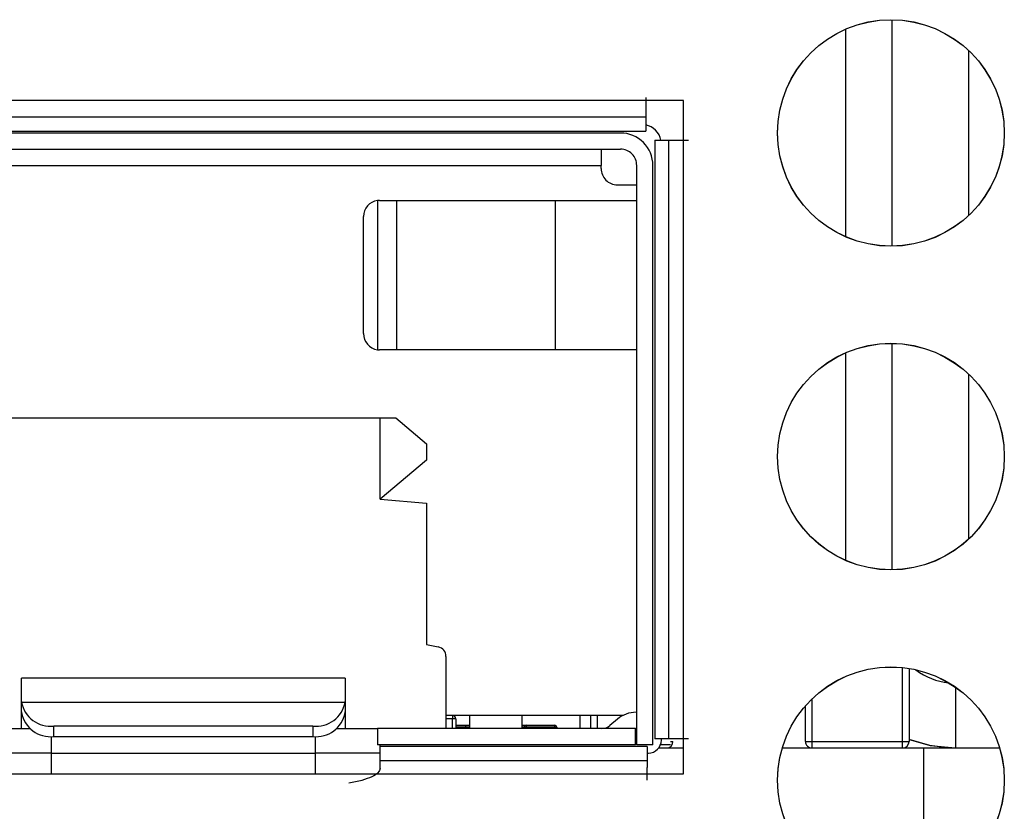
# Model space of a CAD drawing. Units: centimetres. Extents: x -22 to 22, y -2.2 to 2.2.
# Drawn here: x -16.6 to -15.1, y -0.2 to 1 of the extents above; entities that cross this region are included whole.
import ezdxf

# ---------------------------------------------------------------- set-up
doc = ezdxf.new("R2010")
doc.units = ezdxf.units.CM
doc.header["$MEASUREMENT"] = 0
doc.layers.add('Case', color=7, linetype='Continuous')
doc.layers.add('Panel', color=7, linetype='Continuous')

msp = doc.modelspace()

# ---------------------------------------------------------------- linework, layer by layer
at = {"layer": 'Case', "color": 250, "lineweight": 25}
for points, knots in [([(-15.12501, 0.82), (-15.12501, 0.91665), (-15.20336, 0.995), (-15.3, 0.995), (-15.3, 0.995), (-15.39665, 0.995), (-15.475, 0.91665), (-15.47501, 0.82), (-15.47501, 0.82), (-15.47501, 0.72335), (-15.39666, 0.645), (-15.30001, 0.645), (-15.30001, 0.645), (-15.20336, 0.645), (-15.12501, 0.72335), (-15.12501, 0.82)], [0, 0, 0, 0, 0.2, 0.2, 0.2, 0.2, 0.4, 0.4, 0.4, 0.4, 0.6, 0.6, 0.6, 0.6, 1, 1, 1, 1]), ([(-15.66751, 0.77), (-15.66751, 0.78326), (-15.67277, 0.79598), (-15.68215, 0.80535), (-15.68215, 0.80535), (-15.69153, 0.81473), (-15.70424, 0.82), (-15.71751, 0.82)], [0, 0, 0, 0, 0.3333333, 0.3333333, 0.3333333, 0.3333333, 1, 1, 1, 1]), ([(-15.69251, 0.77), (-15.69251, 0.77663), (-15.69514, 0.78299), (-15.69983, 0.78768), (-15.69983, 0.78768), (-15.70452, 0.79236), (-15.71087, 0.795), (-15.71751, 0.795)], [0, 0, 0, 0, 0.3333333, 0.3333333, 0.3333333, 0.3333333, 1, 1, 1, 1]), ([(-15.74751, 0.765), (-15.74751, 0.75837), (-15.74487, 0.75201), (-15.74018, 0.74732), (-15.74018, 0.74732), (-15.73549, 0.74263), (-15.72914, 0.74), (-15.72251, 0.74)], [0, 0, 0, 0, 0.3333333, 0.3333333, 0.3333333, 0.3333333, 1, 1, 1, 1]), ([(-16.08951, 0.71598), (-16.09016, 0.71596), (-16.09082, 0.71595), (-16.09147, 0.7159), (-16.09147, 0.7159), (-16.09198, 0.71586), (-16.09248, 0.7158), (-16.09299, 0.71573)], [0, 0, 0, 0, 0.3333333, 0.3333333, 0.3333333, 0.3333333, 1, 1, 1, 1]), ([(-15.12501, 0.32), (-15.12501, 0.41665), (-15.20336, 0.495), (-15.3, 0.495), (-15.3, 0.495), (-15.39665, 0.495), (-15.475, 0.41665), (-15.47501, 0.32), (-15.47501, 0.32), (-15.47501, 0.22335), (-15.39666, 0.145), (-15.30001, 0.145), (-15.30001, 0.145), (-15.20336, 0.145), (-15.12501, 0.22335), (-15.12501, 0.32)], [0, 0, 0, 0, 0.2, 0.2, 0.2, 0.2, 0.4, 0.4, 0.4, 0.4, 0.6, 0.6, 0.6, 0.6, 1, 1, 1, 1]), ([(-16.09299, 0.48524), (-16.09235, 0.48516), (-16.0917, 0.48509), (-16.09105, 0.48505), (-16.09105, 0.48505), (-16.09054, 0.48501), (-16.09002, 0.48501), (-16.08951, 0.485)], [0, 0, 0, 0, 0.3333333, 0.3333333, 0.3333333, 0.3333333, 1, 1, 1, 1]), ([(-15.12501, -0.18), (-15.12501, -0.08335), (-15.20336, -0.005), (-15.3, -0.005), (-15.3, -0.005), (-15.39665, -0.005), (-15.475, -0.08335), (-15.47501, -0.18), (-15.47501, -0.18), (-15.47501, -0.27665), (-15.39666, -0.355), (-15.30001, -0.355), (-15.30001, -0.355), (-15.20336, -0.355), (-15.12501, -0.27665), (-15.12501, -0.18)], [0, 0, 0, 0, 0.2, 0.2, 0.2, 0.2, 0.4, 0.4, 0.4, 0.4, 0.6, 0.6, 0.6, 0.6, 1, 1, 1, 1]), ([(-16.64251, -0.05809), (-16.6425, -0.05832), (-16.6425, -0.05855), (-16.6425, -0.05878), (-16.6425, -0.05878), (-16.64249, -0.05896), (-16.64249, -0.05914), (-16.64248, -0.05932)], [0, 0, 0, 0, 0.3333333, 0.3333333, 0.3333333, 0.3333333, 1, 1, 1, 1]), ([(-16.14253, -0.05932), (-16.14252, -0.05909), (-16.14251, -0.05886), (-16.14251, -0.05863), (-16.14251, -0.05863), (-16.14251, -0.05845), (-16.14251, -0.05827), (-16.14251, -0.05809)], [0, 0, 0, 0, 0.3333333, 0.3333333, 0.3333333, 0.3333333, 1, 1, 1, 1]), ([(-16.64251, -0.07421), (-16.6425, -0.07444), (-16.6425, -0.07467), (-16.6425, -0.0749), (-16.6425, -0.0749), (-16.64249, -0.07508), (-16.64249, -0.07526), (-16.64248, -0.07544)], [0, 0, 0, 0, 0.3333333, 0.3333333, 0.3333333, 0.3333333, 1, 1, 1, 1]), ([(-16.14253, -0.07544), (-16.14252, -0.07521), (-16.14251, -0.07498), (-16.14251, -0.07475), (-16.14251, -0.07475), (-16.14251, -0.07457), (-16.14251, -0.07439), (-16.14251, -0.07421)], [0, 0, 0, 0, 0.3333333, 0.3333333, 0.3333333, 0.3333333, 1, 1, 1, 1]), ([(-15.97201, -0.085), (-15.97201, -0.08368), (-15.97253, -0.0824), (-15.97347, -0.08147), (-15.97347, -0.08147), (-15.97441, -0.08053), (-15.97568, -0.08), (-15.97701, -0.08)], [0, 0, 0, 0, 0.3333333, 0.3333333, 0.3333333, 0.3333333, 1, 1, 1, 1]), ([(-15.86301, -0.095), (-15.8638, -0.095), (-15.86456, -0.09532), (-15.86513, -0.09588), (-15.86513, -0.09588), (-15.86569, -0.09644), (-15.86601, -0.09721), (-15.86601, -0.098)], [0, 0, 0, 0, 0.3333333, 0.3333333, 0.3333333, 0.3333333, 1, 1, 1, 1]), ([(-15.81601, -0.098), (-15.81601, -0.09721), (-15.81632, -0.09644), (-15.81688, -0.09588), (-15.81688, -0.09588), (-15.81745, -0.09532), (-15.81821, -0.095), (-15.81901, -0.095)], [0, 0, 0, 0, 0.3333333, 0.3333333, 0.3333333, 0.3333333, 1, 1, 1, 1]), ([(-15.43201, -0.12), (-15.43201, -0.12265), (-15.43095, -0.1252), (-15.42908, -0.12707), (-15.42908, -0.12707), (-15.4272, -0.12895), (-15.42466, -0.13), (-15.42201, -0.13)], [0, 0, 0, 0, 0.3333333, 0.3333333, 0.3333333, 0.3333333, 1, 1, 1, 1]), ([(-15.27201, -0.11678), (-15.27201, -0.11678), (-15.2395, -0.12616), (-15.2395, -0.12616), (-15.2395, -0.12616), (-15.2395, -0.12616), (-15.20048, -0.13), (-15.20048, -0.13)], [0, 0, 0, 0, 0.3333333, 0.3333333, 0.3333333, 0.3333333, 1, 1, 1, 1]), ([(-15.22081, -0.129), (-15.22081, -0.129), (-15.23986, -0.12616), (-15.23986, -0.12616), (-15.23986, -0.12616), (-15.23986, -0.12616), (-15.27201, -0.11691), (-15.27201, -0.11691)], [0, 0, 0, 0, 0.3333333, 0.3333333, 0.3333333, 0.3333333, 1, 1, 1, 1]), ([(-16.08877, -0.16156), (-16.08938, -0.16382), (-16.08998, -0.16609), (-16.09198, -0.16828), (-16.09198, -0.16828), (-16.09398, -0.17047), (-16.09738, -0.17259), (-16.1016, -0.17459), (-16.1016, -0.17459), (-16.10581, -0.17659), (-16.11084, -0.17848), (-16.11691, -0.18009), (-16.11691, -0.18009), (-16.12298, -0.18169), (-16.13009, -0.18302), (-16.13721, -0.18435)], [0, 0, 0, 0, 0.2, 0.2, 0.2, 0.2, 0.4, 0.4, 0.4, 0.4, 0.6, 0.6, 0.6, 0.6, 1, 1, 1, 1])]:
    msp.add_open_spline(points, degree=3, knots=knots, dxfattribs=at)
for points in [[(-15.29886, 0.99499), (-15.29886, 0.99499), (-15.29886, 0.645), (-15.29886, 0.645)], [(-15.37023, 0.98029), (-15.37023, 0.98029), (-15.37023, 0.65971), (-15.37023, 0.65971)], [(-15.18, 0.69262), (-15.18, 0.69262), (-15.18, 0.94737), (-15.18, 0.94737)], [(-15.67868, 0.87473), (-15.67868, 0.87473), (-15.67868, 0.85522), (-15.67868, 0.85522)], [(-15.6205, 0.87), (-15.6205, 0.87), (-15.67868, 0.87), (-15.67868, 0.87)], [(-15.6205, 0.80882), (-15.6205, 0.80882), (-15.6205, 0.87), (-15.6205, 0.87)], [(-15.67868, 0.85522), (-15.67868, 0.85522), (-15.67868, 0.845), (-15.67868, 0.845)], [(-15.67868, 0.8446), (-15.67868, 0.8446), (-17.10633, 0.8446), (-17.10633, 0.8446)], [(-15.67868, 0.8446), (-15.67868, 0.8446), (-15.67868, 0.823), (-15.67868, 0.823)], [(-17.10633, 0.823), (-17.10633, 0.823), (-15.67868, 0.823), (-15.67868, 0.823)], [(-15.65508, 0.80882), (-15.65744, 0.82075), (-15.66676, 0.83007), (-15.67868, 0.83243)], [(-15.71751, 0.82), (-15.71751, 0.82), (-17.06751, 0.82), (-17.06751, 0.82)], [(-15.6645, 0.80882), (-15.6645, 0.80882), (-15.6645, -0.11597), (-15.6645, -0.11597)], [(-15.6645, 0.80882), (-15.6645, 0.80882), (-15.64291, 0.80882), (-15.64291, 0.80882)], [(-15.64291, -0.11597), (-15.64291, -0.11597), (-15.64291, 0.80882), (-15.64291, 0.80882)], [(-15.6425, 0.80882), (-15.6425, 0.80882), (-15.63228, 0.80882), (-15.63228, 0.80882)], [(-15.63228, 0.80882), (-15.63228, 0.80882), (-15.61277, 0.80882), (-15.61277, 0.80882)], [(-17.06751, 0.795), (-17.06751, 0.795), (-15.71751, 0.795), (-15.71751, 0.795)], [(-15.74751, 0.795), (-15.74751, 0.795), (-15.74751, 0.77), (-15.74751, 0.77)], [(-17.03751, 0.77), (-17.03751, 0.77), (-15.74751, 0.77), (-15.74751, 0.77)], [(-15.74751, 0.765), (-15.74751, 0.765), (-15.74751, 0.77), (-15.74751, 0.77)], [(-15.69251, -0.125), (-15.69251, -0.125), (-15.69251, 0.77), (-15.69251, 0.77)], [(-15.6675, -0.125), (-15.6675, -0.125), (-15.6675, 0.77), (-15.6675, 0.77)], [(-15.7225, 0.74), (-15.7225, 0.74), (-15.69251, 0.74), (-15.69251, 0.74)], [(-16.09299, 0.71573), (-16.10528, 0.71395), (-16.11438, 0.70339), (-16.11435, 0.69098)], [(-16.09299, 0.71573), (-16.09299, 0.71573), (-16.09299, 0.48524), (-16.09299, 0.48524)], [(-16.08951, 0.71598), (-16.08951, 0.71598), (-16.06269, 0.71598), (-16.06269, 0.71598)], [(-16.06269, 0.485), (-16.06269, 0.485), (-16.06269, 0.71598), (-16.06269, 0.71598)], [(-16.06269, 0.71598), (-16.06269, 0.71598), (-15.81865, 0.71598), (-15.81865, 0.71598)], [(-15.81865, 0.71598), (-15.81865, 0.71598), (-15.81865, 0.485), (-15.81865, 0.485)], [(-15.81865, 0.71598), (-15.81865, 0.71598), (-15.69251, 0.71598), (-15.69251, 0.71598)], [(-16.11435, 0.51), (-16.11435, 0.51), (-16.11435, 0.69098), (-16.11435, 0.69098)], [(-16.11435, 0.51), (-16.11438, 0.49758), (-16.10528, 0.48703), (-16.09299, 0.48524)], [(-15.29886, 0.49499), (-15.29886, 0.49499), (-15.29886, 0.145), (-15.29886, 0.145)], [(-16.06269, 0.485), (-16.06269, 0.485), (-16.08951, 0.485), (-16.08951, 0.485)], [(-15.81865, 0.485), (-15.81865, 0.485), (-16.06269, 0.485), (-16.06269, 0.485)], [(-15.69251, 0.485), (-15.69251, 0.485), (-15.81865, 0.485), (-15.81865, 0.485)], [(-15.37023, 0.48029), (-15.37023, 0.48029), (-15.37023, 0.15971), (-15.37023, 0.15971)], [(-15.18, 0.19262), (-15.18, 0.19262), (-15.18, 0.44737), (-15.18, 0.44737)], [(-16.75701, 0.38), (-16.75701, 0.38), (-16.08851, 0.38), (-16.08851, 0.38)], [(-16.08851, 0.2545), (-16.08851, 0.2545), (-16.08851, 0.38), (-16.08851, 0.38)], [(-16.08851, 0.38), (-16.08851, 0.38), (-16.06468, 0.38), (-16.06468, 0.38)], [(-16.06468, 0.38), (-16.06468, 0.38), (-16.01701, 0.34), (-16.01701, 0.34)], [(-16.01701, 0.34), (-16.01701, 0.34), (-16.01701, 0.3145), (-16.01701, 0.3145)], [(-16.01701, 0.3145), (-16.01701, 0.3145), (-16.08851, 0.2545), (-16.08851, 0.2545)], [(-16.08851, 0.2545), (-16.08851, 0.2545), (-16.01701, 0.24824), (-16.01701, 0.24824)], [(-16.01701, 0.24824), (-16.01701, 0.24824), (-16.01701, 0.03), (-16.01701, 0.03)], [(-16.01701, 0.03), (-16.01701, 0.03), (-15.99889, 0.02615), (-15.99889, 0.02615)], [(-15.98701, 0.01147), (-15.98701, 0.01856), (-15.99196, 0.02467), (-15.99889, 0.02615)], [(-15.987, 0.01147), (-15.987, 0.01147), (-15.987, -0.1), (-15.987, -0.1)], [(-15.28201, -0.12), (-15.28201, -0.12), (-15.28201, -0.00593), (-15.28201, -0.00593)], [(-15.27201, -0.00726), (-15.27201, -0.00726), (-15.27201, -0.12), (-15.27201, -0.12)], [(-15.26138, -0.00932), (-15.2467, -0.02059), (-15.22917, -0.02757), (-15.21075, -0.02947)], [(-16.14251, -0.02201), (-16.14251, -0.02201), (-16.64251, -0.02201), (-16.64251, -0.02201)], [(-16.64251, -0.05809), (-16.64251, -0.05809), (-16.64251, -0.02201), (-16.64251, -0.02201)], [(-16.14251, -0.02201), (-16.14251, -0.02201), (-16.14251, -0.05809), (-16.14251, -0.05809)], [(-15.20048, -0.03606), (-15.20048, -0.03606), (-15.20048, -0.13), (-15.20048, -0.13)], [(-16.64251, -0.07421), (-16.64251, -0.07421), (-16.64251, -0.05809), (-16.64251, -0.05809)], [(-16.64248, -0.05932), (-16.63802, -0.0828), (-16.61626, -0.0989), (-16.5925, -0.09631)], [(-16.64248, -0.05932), (-16.64248, -0.05932), (-16.14253, -0.05932), (-16.14253, -0.05932)], [(-16.19251, -0.09631), (-16.16875, -0.0989), (-16.14699, -0.0828), (-16.14253, -0.05932)], [(-16.14251, -0.05809), (-16.14251, -0.05809), (-16.14251, -0.07421), (-16.14251, -0.07421)], [(-15.422, -0.05454), (-15.422, -0.05454), (-15.422, -0.12), (-15.422, -0.12)], [(-16.64251, -0.1), (-16.64251, -0.1), (-16.64251, -0.07421), (-16.64251, -0.07421)], [(-16.64248, -0.07544), (-16.63802, -0.09891), (-16.61626, -0.11502), (-16.5925, -0.11243)], [(-16.19251, -0.11243), (-16.16875, -0.11502), (-16.14699, -0.09891), (-16.14253, -0.07544)], [(-16.14251, -0.07421), (-16.14251, -0.07421), (-16.14251, -0.1), (-16.14251, -0.1)], [(-15.69333, -0.075), (-15.70391, -0.075), (-15.71415, -0.07873), (-15.72226, -0.08553)], [(-15.69333, -0.075), (-15.69333, -0.075), (-15.69251, -0.075), (-15.69251, -0.075)], [(-15.432, -0.12), (-15.432, -0.12), (-15.432, -0.06511), (-15.432, -0.06511)], [(-15.71395, -0.08), (-15.71395, -0.08), (-15.987, -0.08), (-15.987, -0.08)], [(-15.977, -0.085), (-15.977, -0.085), (-15.987, -0.085), (-15.987, -0.085)], [(-15.977, -0.08), (-15.977, -0.08), (-15.977, -0.085), (-15.977, -0.085)], [(-15.97201, -0.085), (-15.97201, -0.085), (-15.977, -0.085), (-15.977, -0.085)], [(-15.977, -0.1), (-15.977, -0.1), (-15.977, -0.085), (-15.977, -0.085)], [(-15.97201, -0.085), (-15.97201, -0.085), (-15.97201, -0.1), (-15.97201, -0.1)], [(-15.95001, -0.1), (-15.95001, -0.1), (-15.95001, -0.08), (-15.95001, -0.08)], [(-15.87001, -0.08), (-15.87001, -0.08), (-15.87001, -0.1), (-15.87001, -0.1)], [(-15.78001, -0.1), (-15.78001, -0.1), (-15.78001, -0.08), (-15.78001, -0.08)], [(-15.76351, -0.1), (-15.76351, -0.1), (-15.76351, -0.08), (-15.76351, -0.08)], [(-15.7535, -0.08), (-15.7535, -0.08), (-15.7535, -0.1), (-15.7535, -0.1)], [(-15.72226, -0.08553), (-15.72226, -0.08553), (-15.73393, -0.09532), (-15.73393, -0.09532)], [(-16.6925, -0.1), (-16.6925, -0.1), (-16.6294, -0.1), (-16.6294, -0.1)], [(-16.5925, -0.11243), (-16.5925, -0.11243), (-16.5925, -0.09631), (-16.5925, -0.09631)], [(-16.19251, -0.09631), (-16.19251, -0.09631), (-16.5925, -0.09631), (-16.5925, -0.09631)], [(-16.19251, -0.09631), (-16.19251, -0.09631), (-16.19251, -0.11243), (-16.19251, -0.11243)], [(-16.15561, -0.1), (-16.15561, -0.1), (-16.0925, -0.1), (-16.0925, -0.1)], [(-15.69451, -0.1), (-15.69451, -0.1), (-16.0925, -0.1), (-16.0925, -0.1)], [(-16.0925, -0.1), (-16.0925, -0.1), (-16.0925, -0.125), (-16.0925, -0.125)], [(-15.97201, -0.095), (-15.97201, -0.095), (-15.95622, -0.095), (-15.95622, -0.095)], [(-15.95622, -0.098), (-15.95622, -0.098), (-15.97201, -0.098), (-15.97201, -0.098)], [(-15.95622, -0.095), (-15.95622, -0.095), (-15.95001, -0.095), (-15.95001, -0.095)], [(-15.95622, -0.098), (-15.95622, -0.098), (-15.95622, -0.095), (-15.95622, -0.095)], [(-15.95622, -0.098), (-15.95622, -0.098), (-15.95622, -0.1), (-15.95622, -0.1)], [(-15.95001, -0.098), (-15.95001, -0.098), (-15.95622, -0.098), (-15.95622, -0.098)], [(-15.87001, -0.095), (-15.87001, -0.095), (-15.863, -0.095), (-15.863, -0.095)], [(-15.86601, -0.098), (-15.86601, -0.098), (-15.87001, -0.098), (-15.87001, -0.098)], [(-15.863, -0.098), (-15.863, -0.098), (-15.86601, -0.098), (-15.86601, -0.098)], [(-15.86601, -0.1), (-15.86601, -0.1), (-15.86601, -0.098), (-15.86601, -0.098)], [(-15.863, -0.095), (-15.863, -0.095), (-15.863, -0.098), (-15.863, -0.098)], [(-15.863, -0.095), (-15.863, -0.095), (-15.819, -0.095), (-15.819, -0.095)], [(-15.819, -0.098), (-15.819, -0.098), (-15.863, -0.098), (-15.863, -0.098)], [(-15.863, -0.098), (-15.863, -0.098), (-15.863, -0.1), (-15.863, -0.1)], [(-15.819, -0.098), (-15.819, -0.098), (-15.819, -0.095), (-15.819, -0.095)], [(-15.816, -0.098), (-15.816, -0.098), (-15.819, -0.098), (-15.819, -0.098)], [(-15.819, -0.1), (-15.819, -0.1), (-15.819, -0.098), (-15.819, -0.098)], [(-15.816, -0.098), (-15.816, -0.098), (-15.816, -0.1), (-15.816, -0.1)], [(-15.74678, -0.1), (-15.74208, -0.1), (-15.73753, -0.09835), (-15.73393, -0.09532)], [(-15.69451, -0.125), (-15.69451, -0.125), (-15.69451, -0.1), (-15.69451, -0.1)], [(-15.69451, -0.1), (-15.69451, -0.1), (-15.69251, -0.1), (-15.69251, -0.1)], [(-16.59624, -0.138), (-16.59624, -0.138), (-16.59624, -0.11232), (-16.59624, -0.11232)], [(-16.5925, -0.11243), (-16.5925, -0.11243), (-16.19251, -0.11243), (-16.19251, -0.11243)], [(-16.18877, -0.11232), (-16.18877, -0.11232), (-16.18877, -0.138), (-16.18877, -0.138)], [(-15.67451, -0.138), (-15.66346, -0.138), (-15.65451, -0.12905), (-15.65451, -0.118)], [(-15.64291, -0.11597), (-15.64291, -0.11597), (-15.6645, -0.11597), (-15.6645, -0.11597)], [(-15.6545, -0.118), (-15.6545, -0.118), (-15.6545, -0.11597), (-15.6545, -0.11597)], [(-15.64651, -0.13), (-15.64098, -0.13), (-15.63651, -0.12552), (-15.63651, -0.12)], [(-15.63228, -0.11597), (-15.63228, -0.11597), (-15.6425, -0.11597), (-15.6425, -0.11597)], [(-15.6405, -0.12), (-15.6405, -0.12), (-15.63651, -0.12), (-15.63651, -0.12)], [(-15.61277, -0.11597), (-15.61277, -0.11597), (-15.63228, -0.11597), (-15.63228, -0.11597)], [(-15.6205, -0.17), (-15.6205, -0.17), (-15.6205, -0.11597), (-15.6205, -0.11597)], [(-15.432, -0.12), (-15.432, -0.12), (-15.422, -0.12), (-15.422, -0.12)], [(-15.422, -0.12), (-15.422, -0.12), (-15.28201, -0.12), (-15.28201, -0.12)], [(-15.422, -0.12), (-15.422, -0.12), (-15.422, -0.13), (-15.422, -0.13)], [(-15.28201, -0.13), (-15.28201, -0.13), (-15.28201, -0.12), (-15.28201, -0.12)], [(-15.28201, -0.12), (-15.28201, -0.12), (-15.27201, -0.12), (-15.27201, -0.12)], [(-15.28201, -0.13), (-15.27648, -0.13), (-15.27201, -0.12552), (-15.27201, -0.12)], [(-15.69451, -0.125), (-15.69451, -0.125), (-16.0925, -0.125), (-16.0925, -0.125)], [(-16.08877, -0.128), (-16.08877, -0.128), (-16.08877, -0.125), (-16.08877, -0.125)], [(-15.67654, -0.128), (-15.67654, -0.128), (-16.08877, -0.128), (-16.08877, -0.128)], [(-16.08877, -0.1496), (-16.08877, -0.1496), (-16.08877, -0.128), (-16.08877, -0.128)], [(-15.6675, -0.125), (-15.6675, -0.125), (-15.69251, -0.125), (-15.69251, -0.125)], [(-15.67654, -0.128), (-15.67654, -0.128), (-15.67654, -0.1496), (-15.67654, -0.1496)], [(-15.65851, -0.13), (-15.65851, -0.13), (-15.6205, -0.13), (-15.6205, -0.13)], [(-15.6405, -0.125), (-15.6405, -0.125), (-15.65577, -0.125), (-15.65577, -0.125)], [(-15.46771, -0.13), (-15.46771, -0.13), (-15.25001, -0.13), (-15.25001, -0.13)], [(-15.25001, -0.13), (-15.25001, -0.13), (-15.25001, -0.34771), (-15.25001, -0.34771)], [(-15.25001, -0.13), (-15.25001, -0.13), (-15.1323, -0.13), (-15.1323, -0.13)], [(-15.22501, -0.129), (-15.22501, -0.129), (-15.22501, -0.13), (-15.22501, -0.13)], [(-15.22501, -0.129), (-15.22501, -0.129), (-15.22081, -0.129), (-15.22081, -0.129)], [(-16.59624, -0.138), (-16.59624, -0.138), (-16.69624, -0.138), (-16.69624, -0.138)], [(-16.59624, -0.138), (-16.59624, -0.138), (-16.18877, -0.138), (-16.18877, -0.138)], [(-16.59624, -0.17), (-16.59624, -0.17), (-16.59624, -0.138), (-16.59624, -0.138)], [(-16.08877, -0.138), (-16.08877, -0.138), (-16.18877, -0.138), (-16.18877, -0.138)], [(-16.18877, -0.138), (-16.18877, -0.138), (-16.18877, -0.17), (-16.18877, -0.17)], [(-16.08877, -0.1496), (-16.08877, -0.1496), (-15.67654, -0.1496), (-15.67654, -0.1496)], [(-16.08877, -0.16022), (-16.08877, -0.16022), (-16.08877, -0.15), (-16.08877, -0.15)], [(-15.67654, -0.138), (-15.67654, -0.138), (-15.6745, -0.138), (-15.6745, -0.138)], [(-15.67654, -0.15), (-15.67654, -0.15), (-15.67654, -0.16022), (-15.67654, -0.16022)], [(-16.08877, -0.16156), (-16.08877, -0.16156), (-16.08877, -0.16022), (-16.08877, -0.16022)], [(-15.67654, -0.17974), (-15.67654, -0.17974), (-15.67654, -0.16022), (-15.67654, -0.16022)], [(-16.6695, -0.17), (-16.6695, -0.17), (-16.11552, -0.17), (-16.11552, -0.17)], [(-15.67654, -0.17), (-15.67654, -0.17), (-15.6205, -0.17), (-15.6205, -0.17)]]:
    msp.add_open_spline(points, degree=3, dxfattribs=at)
at = {"layer": 'Panel', "color": 250, "lineweight": 25}
for points in [[(-15.125, 0.82009), (-15.125, 0.91674), (-15.20335, 0.99509), (-15.3, 0.99509), (-15.3, 0.99509), (-15.39665, 0.99509), (-15.475, 0.91674), (-15.475, 0.82009), (-15.475, 0.82009), (-15.475, 0.72344), (-15.39665, 0.64509), (-15.3, 0.64509), (-15.3, 0.64509), (-15.20335, 0.64509), (-15.125, 0.72344), (-15.125, 0.82009)], [(-15.125, 0.32009), (-15.125, 0.41674), (-15.20335, 0.49509), (-15.3, 0.49509), (-15.3, 0.49509), (-15.39665, 0.49509), (-15.475, 0.41674), (-15.475, 0.32009), (-15.475, 0.32009), (-15.475, 0.22344), (-15.39665, 0.14509), (-15.3, 0.14509), (-15.3, 0.14509), (-15.20335, 0.14509), (-15.125, 0.22344), (-15.125, 0.32009)], [(-15.125, -0.17991), (-15.125, -0.08326), (-15.20335, -0.00491), (-15.3, -0.00491), (-15.3, -0.00491), (-15.39665, -0.00491), (-15.475, -0.08326), (-15.475, -0.17991), (-15.475, -0.17991), (-15.475, -0.27656), (-15.39665, -0.35491), (-15.3, -0.35491), (-15.3, -0.35491), (-15.20335, -0.35491), (-15.125, -0.27656), (-15.125, -0.17991)]]:
    msp.add_open_spline(points, degree=3, knots=[0, 0, 0, 0, 0.2, 0.2, 0.2, 0.2, 0.4, 0.4, 0.4, 0.4, 0.6, 0.6, 0.6, 0.6, 1, 1, 1, 1], dxfattribs=at)
for points in [[(-15.6205, 0.87009), (-15.6205, 0.87009), (-17.1655, 0.87009), (-17.1655, 0.87009)], [(-15.6205, -0.16991), (-15.6205, -0.16991), (-15.6205, 0.87009), (-15.6205, 0.87009)], [(-17.1655, -0.16991), (-17.1655, -0.16991), (-15.6205, -0.16991), (-15.6205, -0.16991)]]:
    msp.add_open_spline(points, degree=3, dxfattribs=at)

doc.saveas('drawing.dxf')
